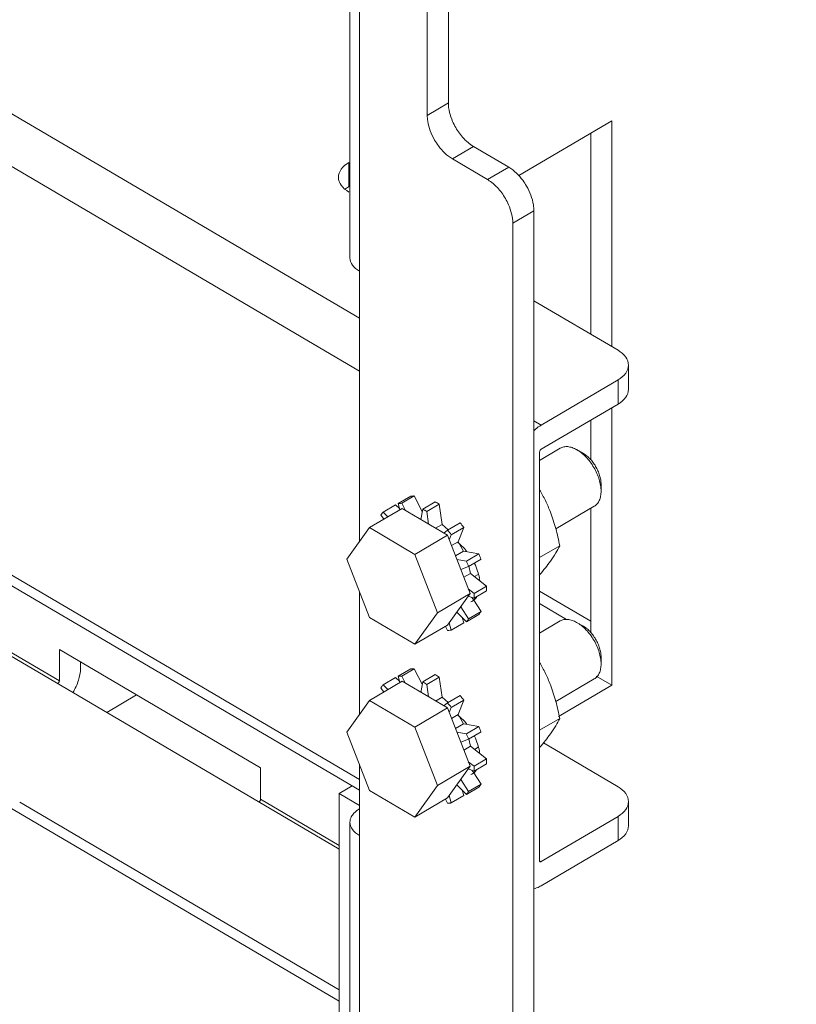
# Model space of a CAD drawing. Extents: x 0 to 1379, y 0 to 579.
# Drawn here: x 1284 to 1287, y 438 to 441 of the extents above; entities that cross this region are included whole.
import ezdxf

# ---------------------------------------------------------------- set-up
doc = ezdxf.new("R2010")
doc.units = 0
doc.header["$LTSCALE"] = 0.5
doc.header["$MEASUREMENT"] = 0
doc.layers.add('M-OBJECT-DETAILS', color=7, linetype='CONTINUOUS', lineweight=0)
doc.styles.get("Standard").update_dxf_attribs({"font": 'romans.shx', "width": 0.8})
doc.dimstyles.new('ANSI', dxfattribs={"dimscale": 5, "dimtxt": 0.225, "dimasz": 0.22, "dimexe": 0.075, "dimexo": 0.075, "dimgap": 0.06, "dimtad": 0, "dimtih": 1, "dimtoh": 1, "dimzin": 4, "dimdsep": 46, "dimtxsty": 'Standard', "dimcen": 0, "dimclrd": 256, "dimclre": 256, "dimclrt": 256, "dimadec": 0, "dimazin": 1, "dimtfac": 1, "dimtofl": 0, "dimtmove": 0, "dimatfit": 3, "dimfxl": 1, "dimtolj": 1, "dimtzin": 0, "dimlwd": -1, "dimlwe": -1, "dimarcsym": 0})

msp = doc.modelspace()

# ---------------------------------------------------------------- linework, layer by layer
at = {"layer": 'M-OBJECT-DETAILS', "linetype": 'Continuous', "ltscale": 0.1}
for p, q in [((1285.5473, 439.5753), (1285.5473, 450.1204)), ((1285.5473, 439.5753), (1285.5473, 450.1204)), ((1285.5142, 449.9168), (1285.5142, 440.5727)), ((1285.5142, 449.9168), (1285.5142, 440.5727)), ((1272.4859, 448.038), (1285.5473, 440.3607)), ((1285.5473, 440.1753), (1272.4859, 447.8526)), ((1285.8598, 447.1846), (1285.8598, 441.117)), ((1285.8598, 447.1846), (1285.8598, 441.117)), ((1285.7856, 447.1409), (1285.7856, 441.0733)), ((1285.7856, 447.1409), (1285.7856, 441.0733)), ((1272.4859, 446.4174), (1285.5473, 438.7401)), ((1285.5473, 438.703), (1272.4859, 446.3803)), ((1285.7856, 441.0733), (1285.8598, 441.117)), ((1285.7856, 441.0733), (1285.8598, 441.117)), ((1286.434, 441.0536), (1286.1073, 440.8616)), ((1286.434, 441.0536), (1286.1073, 440.8616)), ((1286.434, 441.0536), (1286.434, 440.2609)), ((1286.434, 441.0536), (1286.434, 440.2609)), ((1286.3598, 441.0099), (1286.3598, 440.3046)), ((1286.3598, 441.0099), (1286.3598, 440.3046)), ((1285.9482, 440.9639), (1285.874, 440.9202)), ((1285.9482, 440.9639), (1285.874, 440.9202)), ((1285.9482, 440.9639), (1286.072, 440.8911)), ((1285.9482, 440.9639), (1286.072, 440.8911)), ((1285.874, 440.9202), (1285.9977, 440.8475)), ((1285.874, 440.9202), (1285.9977, 440.8475)), ((1285.9977, 440.8475), (1286.072, 440.8911)), ((1285.9977, 440.8475), (1286.072, 440.8911)), ((1286.1604, 440.7381), (1286.0861, 440.6944)), ((1286.1604, 440.7381), (1286.0861, 440.6944)), ((1286.1604, 440.7381), (1286.1604, 413.8767)), ((1286.1604, 440.7381), (1286.1604, 413.8767)), ((1286.0861, 440.6944), (1286.0861, 413.9204)), ((1286.0861, 440.6944), (1286.0861, 413.9204)), ((1286.1604, 440.4218), (1286.456, 440.248)), ((1286.1604, 440.4218), (1286.456, 440.248)), ((1285.4762, 438.4959), (1282.4068, 440.3)), ((1282.4179, 440.3066), (1284.4932, 439.0868)), ((1286.4926, 440.1111), (1286.4926, 440.196)), ((1286.4926, 440.1111), (1286.4926, 440.196)), ((1286.456, 440.1441), (1286.1859, 439.9853)), ((1286.456, 440.1441), (1286.1859, 439.9853)), ((1286.456, 440.0591), (1286.456, 440.1441)), ((1286.456, 440.0591), (1286.456, 440.1441)), ((1286.456, 440.0591), (1286.1859, 439.9003)), ((1286.456, 440.0591), (1286.1859, 439.9003)), ((1286.434, 440.0462), (1286.434, 439.0715)), ((1286.434, 440.0462), (1286.434, 439.0715)), ((1286.3598, 440.0025), (1286.3598, 439.8642)), ((1286.3598, 440.0025), (1286.3598, 439.8642)), ((1286.1604, 440.0003), (1286.1859, 439.9853)), ((1286.1604, 440.0003), (1286.1859, 439.9853)), ((1286.1803, 439.8615), (1286.2529, 439.9042)), ((1286.1803, 439.8615), (1286.2529, 439.9042)), ((1286.3319, 439.8872), (1286.3105, 439.8992)), ((1286.3319, 439.8872), (1286.3105, 439.8992)), ((1286.1803, 439.8905), (1286.1803, 438.4554)), ((1286.1803, 439.8905), (1286.1803, 438.4554)), ((1286.3963, 439.7533), (1286.3963, 439.7778)), ((1286.3963, 439.7533), (1286.3963, 439.7778)), ((1285.6838, 439.7097), (1285.7277, 439.7355)), ((1285.6838, 439.7097), (1285.7277, 439.7355)), ((1285.7403, 439.7364), (1285.6965, 439.7106)), ((1285.7403, 439.7364), (1285.6965, 439.7106)), ((1285.7682, 439.682), (1285.7403, 439.7364)), ((1285.7682, 439.682), (1285.7403, 439.7364)), ((1285.583, 439.6251), (1285.6971, 439.6922)), ((1285.583, 439.6251), (1285.6971, 439.6922)), ((1285.6741, 439.7057), (1285.6303, 439.6799)), ((1285.6741, 439.7057), (1285.6303, 439.6799)), ((1285.6888, 439.691), (1285.6741, 439.7057)), ((1285.6888, 439.691), (1285.6741, 439.7057)), ((1285.6897, 439.6878), (1285.6838, 439.7097)), ((1285.6897, 439.6878), (1285.6838, 439.7097)), ((1285.6965, 439.7106), (1285.7097, 439.6848)), ((1285.6965, 439.7106), (1285.7097, 439.6848)), ((1285.6971, 439.6922), (1285.8566, 439.5985)), ((1285.6971, 439.6922), (1285.8566, 439.5985)), ((1285.7696, 439.6901), (1285.8134, 439.7158)), ((1285.7696, 439.6901), (1285.8134, 439.7158)), ((1285.828, 439.7073), (1285.7842, 439.6815)), ((1285.828, 439.7073), (1285.7842, 439.6815)), ((1285.838, 439.6363), (1285.828, 439.7073)), ((1285.838, 439.6363), (1285.828, 439.7073)), ((1286.2375, 439.6211), (1286.3726, 439.7005)), ((1286.2375, 439.6211), (1286.3726, 439.7005)), ((1286.3598, 439.693), (1286.3598, 439.2574)), ((1286.3598, 439.693), (1286.3598, 439.2574)), ((1285.6329, 439.6544), (1285.623, 439.6698)), ((1285.6329, 439.6544), (1285.623, 439.6698)), ((1285.6303, 439.6799), (1285.6473, 439.6629)), ((1285.6303, 439.6799), (1285.6473, 439.6629)), ((1285.7633, 439.6533), (1285.7696, 439.6901)), ((1285.7633, 439.6533), (1285.7696, 439.6901)), ((1285.7842, 439.6815), (1285.7904, 439.6374)), ((1285.7842, 439.6815), (1285.7904, 439.6374)), ((1285.5033, 439.514), (1285.583, 439.6251)), ((1285.5033, 439.514), (1285.583, 439.6251)), ((1285.583, 439.6251), (1285.7424, 439.5314)), ((1285.583, 439.6251), (1285.7424, 439.5314)), ((1285.7613, 439.6545), (1285.7638, 439.656)), ((1285.7613, 439.6545), (1285.7638, 439.656)), ((1285.8151, 439.6228), (1285.838, 439.6363)), ((1285.8151, 439.6228), (1285.838, 439.6363)), ((1285.8593, 439.6173), (1285.838, 439.6363)), ((1285.8593, 439.6173), (1285.838, 439.6363)), ((1285.8573, 439.6161), (1285.9011, 439.6419)), ((1285.8573, 439.6161), (1285.9011, 439.6419)), ((1285.9137, 439.6261), (1285.8699, 439.6003)), ((1285.9137, 439.6261), (1285.8699, 439.6003)), ((1285.894, 439.5756), (1285.9137, 439.6261)), ((1285.894, 439.5756), (1285.9137, 439.6261)), ((1285.7424, 439.5314), (1285.8566, 439.5985)), ((1285.7424, 439.5314), (1285.8566, 439.5985)), ((1285.844, 439.6059), (1285.8573, 439.6161)), ((1285.844, 439.6059), (1285.8573, 439.6161)), ((1285.9363, 439.3936), (1285.8566, 439.5985)), ((1285.9363, 439.3936), (1285.8566, 439.5985)), ((1285.8699, 439.6003), (1285.8629, 439.5823)), ((1285.8699, 439.6003), (1285.8629, 439.5823)), ((1285.8708, 439.562), (1285.894, 439.5756)), ((1285.8708, 439.562), (1285.894, 439.5756)), ((1285.913, 439.5427), (1285.894, 439.5756)), ((1285.913, 439.5427), (1285.894, 439.5756)), ((1286.251, 439.5616), (1286.1803, 439.52)), ((1286.251, 439.5616), (1286.1803, 439.52)), ((1285.7424, 439.5314), (1285.8222, 439.3265)), ((1285.7424, 439.5314), (1285.8222, 439.3265)), ((1285.8847, 439.5261), (1285.913, 439.5427)), ((1285.8847, 439.5261), (1285.913, 439.5427)), ((1285.9673, 439.5334), (1285.913, 439.5427)), ((1285.9673, 439.5334), (1285.913, 439.5427)), ((1285.9234, 439.5077), (1285.9673, 439.5334)), ((1285.9234, 439.5077), (1285.9673, 439.5334)), ((1285.583, 439.3091), (1285.5033, 439.514)), ((1285.583, 439.3091), (1285.5033, 439.514)), ((1285.8897, 439.5134), (1285.9234, 439.5077)), ((1285.8897, 439.5134), (1285.9234, 439.5077)), ((1285.9307, 439.4889), (1285.9032, 439.4787)), ((1285.9307, 439.4889), (1285.9032, 439.4787)), ((1285.9746, 439.5147), (1285.9307, 439.4889)), ((1285.9746, 439.5147), (1285.9307, 439.4889)), ((1285.9373, 439.4644), (1285.9321, 439.4897)), ((1285.9373, 439.4644), (1285.9321, 439.4897)), ((1285.9141, 439.4508), (1285.9373, 439.4644)), ((1285.9141, 439.4508), (1285.9373, 439.4644)), ((1285.9941, 439.4195), (1285.9373, 439.4644)), ((1285.9941, 439.4195), (1285.9373, 439.4644)), ((1285.9516, 439.4531), (1285.9647, 439.4607)), ((1285.9516, 439.4531), (1285.9647, 439.4607)), ((1285.9503, 439.3938), (1285.9941, 439.4195)), ((1285.9503, 439.3938), (1285.9941, 439.4195)), ((1285.5473, 438.9686), (1285.5473, 439.4009)), ((1285.5473, 438.9686), (1285.5473, 439.4009)), ((1285.8222, 439.3265), (1285.9363, 439.3936)), ((1285.8222, 439.3265), (1285.9363, 439.3936)), ((1285.8566, 439.2825), (1285.9363, 439.3936)), ((1285.8566, 439.2825), (1285.9363, 439.3936)), ((1285.93, 439.4098), (1285.9503, 439.3938)), ((1285.93, 439.4098), (1285.9503, 439.3938)), ((1285.9503, 439.377), (1285.93, 439.3849)), ((1285.9503, 439.377), (1285.93, 439.3849)), ((1285.9488, 439.3705), (1285.9427, 439.38)), ((1285.9488, 439.3705), (1285.9427, 439.38)), ((1285.9941, 439.4028), (1285.9503, 439.377)), ((1285.9941, 439.4028), (1285.9503, 439.377)), ((1286.1803, 439.4022), (1286.3598, 439.2967)), ((1286.1803, 439.4022), (1286.3598, 439.2967)), ((1285.9032, 439.3475), (1285.9307, 439.3049)), ((1285.9032, 439.3475), (1285.9307, 439.3049)), ((1285.9746, 439.3307), (1285.9489, 439.3704)), ((1285.9746, 439.3307), (1285.9489, 439.3704)), ((1286.2749, 439.3029), (1286.1803, 439.3585)), ((1286.2749, 439.3029), (1286.1803, 439.3585)), ((1285.8222, 439.3265), (1285.7424, 439.2154)), ((1285.8222, 439.3265), (1285.7424, 439.2154)), ((1285.9234, 439.2948), (1285.8897, 439.3286)), ((1285.9234, 439.2948), (1285.8897, 439.3286)), ((1285.9673, 439.3205), (1285.9234, 439.2948)), ((1285.9673, 439.3205), (1285.9234, 439.2948)), ((1285.9307, 439.3049), (1285.9746, 439.3307)), ((1285.9307, 439.3049), (1285.9746, 439.3307)), ((1285.7424, 439.2154), (1285.583, 439.3091)), ((1285.7424, 439.2154), (1285.583, 439.3091)), ((1285.7424, 439.2154), (1285.8566, 439.2825)), ((1285.7424, 439.2154), (1285.8566, 439.2825)), ((1285.8573, 439.2641), (1285.8498, 439.2785)), ((1285.8573, 439.2641), (1285.8498, 439.2785)), ((1285.8629, 439.2913), (1285.8699, 439.265)), ((1285.8629, 439.2913), (1285.8699, 439.265)), ((1285.8699, 439.265), (1285.9137, 439.2908)), ((1285.8699, 439.265), (1285.9137, 439.2908)), ((1285.9137, 439.2908), (1285.9087, 439.3095)), ((1285.9137, 439.2908), (1285.9087, 439.3095)), ((1286.1803, 439.2547), (1286.2529, 439.2974)), ((1286.1803, 439.2547), (1286.2529, 439.2974)), ((1286.3319, 439.2805), (1286.3105, 439.2924)), ((1286.3319, 439.2805), (1286.3105, 439.2924)), ((1284.4932, 439.1968), (1284.4932, 439.0868)), ((1285.2003, 438.7812), (1284.4932, 439.1968)), ((1284.5674, 439.1532), (1284.5674, 439.1304)), ((1286.3963, 439.1465), (1286.3963, 439.171)), ((1286.3963, 439.1465), (1286.3963, 439.171)), ((1285.6838, 439.1029), (1285.7277, 439.1287)), ((1285.6838, 439.1029), (1285.7277, 439.1287)), ((1285.6897, 439.081), (1285.6838, 439.1029)), ((1285.6897, 439.081), (1285.6838, 439.1029)), ((1285.7403, 439.1296), (1285.6965, 439.1039)), ((1285.7403, 439.1296), (1285.6965, 439.1039)), ((1285.6965, 439.1039), (1285.7097, 439.078)), ((1285.6965, 439.1039), (1285.7097, 439.078)), ((1285.7682, 439.0752), (1285.7403, 439.1296)), ((1285.7682, 439.0752), (1285.7403, 439.1296)), ((1285.7696, 439.0833), (1285.8134, 439.1091)), ((1285.7696, 439.0833), (1285.8134, 439.1091)), ((1286.3786, 439.104), (1286.434, 439.0715)), ((1286.3786, 439.104), (1286.434, 439.0715)), ((1285.583, 439.0183), (1285.6971, 439.0854)), ((1285.583, 439.0183), (1285.6971, 439.0854)), ((1285.6741, 439.099), (1285.6303, 439.0732)), ((1285.6741, 439.099), (1285.6303, 439.0732)), ((1285.6303, 439.0732), (1285.6473, 439.0561)), ((1285.6303, 439.0732), (1285.6473, 439.0561)), ((1285.6888, 439.0842), (1285.6741, 439.099)), ((1285.6888, 439.0842), (1285.6741, 439.099)), ((1285.6971, 439.0854), (1285.8566, 438.9917)), ((1285.6971, 439.0854), (1285.8566, 438.9917)), ((1285.7633, 439.0465), (1285.7696, 439.0833)), ((1285.7633, 439.0465), (1285.7696, 439.0833)), ((1285.828, 439.1005), (1285.7842, 439.0747)), ((1285.828, 439.1005), (1285.7842, 439.0747)), ((1285.7842, 439.0747), (1285.7904, 439.0306)), ((1285.7842, 439.0747), (1285.7904, 439.0306)), ((1285.838, 439.0296), (1285.828, 439.1005)), ((1285.838, 439.0296), (1285.828, 439.1005)), ((1286.2375, 439.0143), (1286.3726, 439.0938)), ((1286.2375, 439.0143), (1286.3726, 439.0938)), ((1286.434, 439.0715), (1286.2471, 438.9616)), ((1286.434, 439.0715), (1286.2471, 438.9616)), ((1284.7643, 439.0374), (1284.6596, 438.9759)), ((1285.6329, 439.0477), (1285.623, 439.063)), ((1285.6329, 439.0477), (1285.623, 439.063)), ((1285.7613, 439.0477), (1285.7638, 439.0492)), ((1285.7613, 439.0477), (1285.7638, 439.0492)), ((1285.8573, 439.0094), (1285.9011, 439.0351)), ((1285.8573, 439.0094), (1285.9011, 439.0351)), ((1285.5033, 438.9072), (1285.583, 439.0183)), ((1285.5033, 438.9072), (1285.583, 439.0183)), ((1285.583, 439.0183), (1285.7424, 438.9246)), ((1285.583, 439.0183), (1285.7424, 438.9246)), ((1285.8151, 439.0161), (1285.838, 439.0296)), ((1285.8151, 439.0161), (1285.838, 439.0296)), ((1285.8593, 439.0105), (1285.838, 439.0296)), ((1285.8593, 439.0105), (1285.838, 439.0296)), ((1285.844, 438.9991), (1285.8573, 439.0094)), ((1285.844, 438.9991), (1285.8573, 439.0094)), ((1285.9137, 439.0193), (1285.8699, 438.9936)), ((1285.9137, 439.0193), (1285.8699, 438.9936)), ((1285.894, 438.9689), (1285.9137, 439.0193)), ((1285.894, 438.9689), (1285.9137, 439.0193)), ((1285.7424, 438.9246), (1285.8566, 438.9917)), ((1285.7424, 438.9246), (1285.8566, 438.9917)), ((1285.9363, 438.7869), (1285.8566, 438.9917)), ((1285.9363, 438.7869), (1285.8566, 438.9917)), ((1285.8699, 438.9936), (1285.8629, 438.9756)), ((1285.8699, 438.9936), (1285.8629, 438.9756)), ((1285.8708, 438.9552), (1285.894, 438.9689)), ((1285.8708, 438.9552), (1285.894, 438.9689)), ((1285.913, 438.936), (1285.894, 438.9689)), ((1285.913, 438.936), (1285.894, 438.9689)), ((1285.8847, 438.9194), (1285.913, 438.936)), ((1285.8847, 438.9194), (1285.913, 438.936)), ((1285.9673, 438.9267), (1285.913, 438.936)), ((1285.9673, 438.9267), (1285.913, 438.936)), ((1286.251, 438.9549), (1286.1803, 438.9133)), ((1286.251, 438.9549), (1286.1803, 438.9133)), ((1285.583, 438.7024), (1285.5033, 438.9072)), ((1285.583, 438.7024), (1285.5033, 438.9072)), ((1285.7424, 438.9246), (1285.8222, 438.7198)), ((1285.7424, 438.9246), (1285.8222, 438.7198)), ((1285.8897, 438.9067), (1285.9234, 438.9009)), ((1285.8897, 438.9067), (1285.9234, 438.9009)), ((1285.9234, 438.9009), (1285.9673, 438.9267)), ((1285.9234, 438.9009), (1285.9673, 438.9267)), ((1285.9746, 438.9079), (1285.9307, 438.8821)), ((1285.9746, 438.9079), (1285.9307, 438.8821)), ((1285.9307, 438.8821), (1285.9032, 438.8719)), ((1285.9307, 438.8821), (1285.9032, 438.8719)), ((1285.9373, 438.8577), (1285.9321, 438.8829)), ((1285.9373, 438.8577), (1285.9321, 438.8829)), ((1286.194, 438.8689), (1286.456, 438.7149)), ((1286.194, 438.8689), (1286.456, 438.7149)), ((1285.9141, 438.844), (1285.9373, 438.8577)), ((1285.9141, 438.844), (1285.9373, 438.8577)), ((1285.9941, 438.8128), (1285.9373, 438.8577)), ((1285.9941, 438.8128), (1285.9373, 438.8577)), ((1285.9516, 438.8463), (1285.9646, 438.8539)), ((1285.9516, 438.8463), (1285.9646, 438.8539)), ((1285.5473, 435.6471), (1285.5473, 438.7941)), ((1285.5473, 435.6471), (1285.5473, 438.7941)), ((1285.93, 438.803), (1285.9503, 438.787)), ((1285.93, 438.803), (1285.9503, 438.787)), ((1285.9503, 438.787), (1285.9941, 438.8128)), ((1285.9503, 438.787), (1285.9941, 438.8128)), ((1285.9941, 438.7961), (1285.9503, 438.7703)), ((1285.9941, 438.7961), (1285.9503, 438.7703)), ((1285.2003, 438.7812), (1285.2003, 438.6712)), ((1285.2003, 438.7812), (1285.2003, 438.6712)), ((1285.8222, 438.7198), (1285.9363, 438.7869)), ((1285.8222, 438.7198), (1285.9363, 438.7869)), ((1285.8566, 438.6757), (1285.9363, 438.7869)), ((1285.8566, 438.6757), (1285.9363, 438.7869)), ((1285.9503, 438.7703), (1285.93, 438.7781)), ((1285.9503, 438.7703), (1285.93, 438.7781)), ((1285.9488, 438.7638), (1285.9427, 438.7732)), ((1285.9488, 438.7638), (1285.9427, 438.7732)), ((1285.9746, 438.7239), (1285.9489, 438.7636)), ((1285.9746, 438.7239), (1285.9489, 438.7636)), ((1285.9032, 438.7407), (1285.9307, 438.6982)), ((1285.9032, 438.7407), (1285.9307, 438.6982)), ((1285.9307, 438.6982), (1285.9746, 438.7239)), ((1285.9307, 438.6982), (1285.9746, 438.7239)), ((1285.5221, 438.7178), (1285.4762, 438.6909)), ((1285.5221, 438.7178), (1285.4762, 438.6909)), ((1285.4762, 438.6909), (1285.4762, 436.331)), ((1285.5473, 438.6491), (1285.4762, 438.6909)), ((1285.4762, 438.6909), (1285.4762, 436.331)), ((1285.5473, 438.6491), (1285.4762, 438.6909)), ((1285.7424, 438.6087), (1285.583, 438.7024)), ((1285.7424, 438.6087), (1285.583, 438.7024)), ((1285.8222, 438.7198), (1285.7424, 438.6087)), ((1285.8222, 438.7198), (1285.7424, 438.6087)), ((1285.9234, 438.688), (1285.8897, 438.7219)), ((1285.9234, 438.688), (1285.8897, 438.7219)), ((1285.9137, 438.684), (1285.9087, 438.7027)), ((1285.9137, 438.684), (1285.9087, 438.7027)), ((1285.9673, 438.7138), (1285.9234, 438.688)), ((1285.9673, 438.7138), (1285.9234, 438.688)), ((1285.4762, 437.962), (1284.2966, 438.6553)), ((1284.3539, 438.6613), (1285.4762, 438.0016)), ((1285.2003, 438.6712), (1285.4762, 438.509)), ((1285.2003, 438.6712), (1285.4762, 438.509)), ((1285.7424, 438.6087), (1285.8566, 438.6757)), ((1285.7424, 438.6087), (1285.8566, 438.6757)), ((1285.8573, 438.6573), (1285.8498, 438.6718)), ((1285.8573, 438.6573), (1285.8498, 438.6718)), ((1285.8629, 438.6845), (1285.8699, 438.6582)), ((1285.8629, 438.6845), (1285.8699, 438.6582)), ((1285.8699, 438.6582), (1285.9137, 438.684)), ((1285.8699, 438.6582), (1285.9137, 438.684)), ((1286.4926, 438.6629), (1286.4926, 438.578)), ((1286.4926, 438.6629), (1286.4926, 438.578)), ((1285.5142, 438.5906), (1285.5142, 435.6242)), ((1285.5142, 438.5906), (1285.5142, 435.6242)), ((1286.456, 438.611), (1286.1859, 438.4522)), ((1286.456, 438.611), (1286.1859, 438.4522)), ((1286.456, 438.526), (1286.456, 438.611)), ((1286.456, 438.526), (1286.456, 438.611)), ((1286.456, 438.526), (1286.1859, 438.3673)), ((1286.456, 438.526), (1286.1859, 438.3673)), ((1286.1831, 438.4539), (1286.1859, 438.4522)), ((1286.1831, 438.4539), (1286.1859, 438.4522))]:
    msp.add_line(p, q, dxfattribs=at)
at = {"layer": 'M-OBJECT-DETAILS', "color": 1, "linetype": 'Continuous', "ltscale": 0.1}
msp.add_line((1285.5103, 440.9078), (1285.5103, 440.8228), dxfattribs=at)
msp.add_line((1285.5103, 440.9078), (1285.5103, 440.8228), dxfattribs=at)
msp.add_arc((1285.5571, 440.7405), 0.0947, 127.2172, 129.1486, dxfattribs=at)
msp.add_arc((1285.5571, 440.7405), 0.0947, 127.2172, 129.1486, dxfattribs=at)
at = {"layer": 'M-OBJECT-DETAILS', "linetype": 'Continuous', "ltscale": 0.1}
for centre, radius, start, end in [((1285.7038, 439.513), 0.2306, 59.5481, 61.6315), ((1285.7038, 439.513), 0.2306, 59.5481, 61.6315), ((1285.6962, 439.5001), 0.2455, 57.54, 59.538), ((1285.6962, 439.5001), 0.2455, 57.54, 59.538), ((1285.6612, 439.4893), 0.2281, 59.5368, 61.6427), ((1285.6612, 439.4893), 0.2281, 59.5368, 61.6427), ((1285.6537, 439.4765), 0.243, 57.5297, 59.5484), ((1285.6537, 439.4765), 0.243, 57.5297, 59.5484), ((1285.5918, 439.3812), 0.4045, 37.2638, 40.1299), ((1285.5918, 439.3812), 0.4045, 37.2638, 40.1299), ((1285.5502, 439.3572), 0.4017, 37.2537, 40.14), ((1285.5502, 439.3572), 0.4017, 37.2537, 40.14), ((1285.7986, 439.4465), 0.1577, 49.3139, 54.0112), ((1285.7986, 439.4465), 0.1577, 49.3139, 54.0112), ((1285.7681, 439.4144), 0.202, 38.9601, 40.9755), ((1285.7681, 439.4144), 0.202, 38.9601, 40.9755), ((1285.6021, 439.3805), 0.3958, 19.8077, 22.7229), ((1285.6021, 439.3805), 0.3958, 19.8077, 22.7229), ((1285.5554, 439.3536), 0.3989, 19.8191, 22.7115), ((1285.5554, 439.3536), 0.3989, 19.8191, 22.7115), ((1285.7643, 439.4081), 0.2085, 17.8741, 26.0335), ((1285.7643, 439.4081), 0.2085, 17.8741, 26.0335), ((1285.8214, 439.4228), 0.1495, 6.2594, 9.9823), ((1285.8214, 439.4228), 0.1495, 6.2594, 9.9823), ((1285.7696, 439.4112), 0.2247, 357.8691, 2.1309), ((1285.7696, 439.4112), 0.2247, 357.8691, 2.1309), ((1285.7208, 439.3854), 0.2296, 357.9147, 2.0853), ((1285.7208, 439.3854), 0.2296, 357.9147, 2.0853), ((1285.9183, 439.4094), 0.0497, 321.5605, 326.0499), ((1285.9183, 439.4094), 0.0497, 321.5605, 326.0499), ((1285.9239, 439.4044), 0.0423, 290.9825, 300.3993), ((1285.9239, 439.4044), 0.0423, 290.9825, 300.3993), ((1285.924, 439.4041), 0.042, 300.4579, 310.5812), ((1285.924, 439.4041), 0.042, 300.4579, 310.5812), ((1285.7038, 438.9062), 0.2306, 59.5481, 61.6315), ((1285.7038, 438.9062), 0.2306, 59.5481, 61.6315), ((1285.6962, 438.8933), 0.2455, 57.54, 59.538), ((1285.6962, 438.8933), 0.2455, 57.54, 59.538), ((1285.6612, 438.8826), 0.2281, 59.5368, 61.6427), ((1285.6612, 438.8826), 0.2281, 59.5368, 61.6427), ((1285.6537, 438.8697), 0.243, 57.5297, 59.5484), ((1285.6537, 438.8697), 0.243, 57.5297, 59.5484), ((1285.5918, 438.7744), 0.4045, 37.2638, 40.1299), ((1285.5918, 438.7744), 0.4045, 37.2638, 40.1299), ((1285.5502, 438.7504), 0.4017, 37.2537, 40.14), ((1285.5502, 438.7504), 0.4017, 37.2537, 40.14), ((1285.7986, 438.8397), 0.1577, 49.2928, 54.0137), ((1285.7986, 438.8397), 0.1577, 49.2928, 54.0137), ((1285.768, 438.8076), 0.2021, 38.9525, 40.8868), ((1285.768, 438.8076), 0.2021, 38.9525, 40.8868), ((1285.5554, 438.7469), 0.3989, 19.8191, 22.7115), ((1285.5554, 438.7469), 0.3989, 19.8191, 22.7115), ((1285.6021, 438.7738), 0.3958, 19.8077, 22.7229), ((1285.6021, 438.7738), 0.3958, 19.8077, 22.7229), ((1285.7646, 438.8015), 0.2082, 17.8427, 25.8522), ((1285.7646, 438.8015), 0.2082, 17.8427, 25.8522), ((1285.822, 438.8161), 0.1489, 6.2458, 9.7433), ((1285.822, 438.8161), 0.1489, 6.2458, 9.7433), ((1285.7696, 438.8044), 0.2247, 357.8691, 2.1309), ((1285.7696, 438.8044), 0.2247, 357.8691, 2.1309), ((1285.9239, 438.7977), 0.0423, 290.9791, 300.3936), ((1285.9239, 438.7977), 0.0423, 290.9791, 300.3936), ((1285.924, 438.7974), 0.042, 300.4534, 310.7441), ((1285.924, 438.7974), 0.042, 300.4534, 310.7441), ((1285.7208, 438.7786), 0.2296, 357.9147, 2.0853), ((1285.7208, 438.7786), 0.2296, 357.9147, 2.0853)]:
    msp.add_arc(centre, radius, start, end, dxfattribs=at)
for points, knots in [([(1285.8857, 441.0302), (1285.8817, 441.0373), (1285.868, 441.0643), (1285.8598, 441.0947), (1285.8598, 441.117)], [0, 0, 0, 0, 0.267887, 1, 1, 1, 1]), ([(1285.8857, 441.0302), (1285.8817, 441.0373), (1285.868, 441.0643), (1285.8598, 441.0947), (1285.8598, 441.117)], [0, 0, 0, 0, 0.267887, 1, 1, 1, 1]), ([(1285.7856, 441.0733), (1285.7856, 441.0664), (1285.7883, 441.0361), (1285.7998, 441.0069), (1285.8115, 440.9866)], [0, 0, 0, 0, 0.227935, 1, 1, 1, 1]), ([(1285.7856, 441.0733), (1285.7856, 441.0664), (1285.7883, 441.0361), (1285.7998, 441.0069), (1285.8115, 440.9866)], [0, 0, 0, 0, 0.227935, 1, 1, 1, 1]), ([(1285.9247, 440.9814), (1285.921, 440.9847), (1285.9061, 440.9994), (1285.8936, 441.0165), (1285.8857, 441.0302)], [0, 0, 0, 0, 0.241453, 1, 1, 1, 1]), ([(1285.9247, 440.9814), (1285.921, 440.9847), (1285.9061, 440.9994), (1285.8936, 441.0165), (1285.8857, 441.0302)], [0, 0, 0, 0, 0.241453, 1, 1, 1, 1]), ([(1285.8115, 440.9866), (1285.8155, 440.9795), (1285.8323, 440.954), (1285.8547, 440.9316), (1285.874, 440.9202)], [0, 0, 0, 0, 0.266493, 1, 1, 1, 1]), ([(1285.8115, 440.9866), (1285.8155, 440.9795), (1285.8323, 440.954), (1285.8547, 440.9316), (1285.874, 440.9202)], [0, 0, 0, 0, 0.266493, 1, 1, 1, 1]), ([(1285.9482, 440.9639), (1285.9462, 440.9651), (1285.9379, 440.9703), (1285.9302, 440.9764), (1285.9247, 440.9814)], [0, 0, 0, 0, 0.238388, 1, 1, 1, 1]), ([(1285.9482, 440.9639), (1285.9462, 440.9651), (1285.9379, 440.9703), (1285.9302, 440.9764), (1285.9247, 440.9814)], [0, 0, 0, 0, 0.238388, 1, 1, 1, 1]), ([(1286.1345, 440.8248), (1286.1304, 440.8318), (1286.1137, 440.8574), (1286.0913, 440.8798), (1286.072, 440.8911)], [0, 0, 0, 0, 0.266493, 1, 1, 1, 1]), ([(1286.1345, 440.8248), (1286.1304, 440.8318), (1286.1137, 440.8574), (1286.0913, 440.8798), (1286.072, 440.8911)], [0, 0, 0, 0, 0.266493, 1, 1, 1, 1]), ([(1285.9977, 440.8475), (1285.9997, 440.8463), (1286.008, 440.8411), (1286.0157, 440.835), (1286.0212, 440.83)], [0, 0, 0, 0, 0.238388, 1, 1, 1, 1]), ([(1285.9977, 440.8475), (1285.9997, 440.8463), (1286.008, 440.8411), (1286.0157, 440.835), (1286.0212, 440.83)], [0, 0, 0, 0, 0.238388, 1, 1, 1, 1]), ([(1286.0212, 440.83), (1286.025, 440.8266), (1286.0399, 440.812), (1286.0523, 440.7949), (1286.0602, 440.7811)], [0, 0, 0, 0, 0.241453, 1, 1, 1, 1]), ([(1286.0212, 440.83), (1286.025, 440.8266), (1286.0399, 440.812), (1286.0523, 440.7949), (1286.0602, 440.7811)], [0, 0, 0, 0, 0.241453, 1, 1, 1, 1]), ([(1286.1604, 440.7381), (1286.1604, 440.745), (1286.1576, 440.7753), (1286.1462, 440.8045), (1286.1345, 440.8248)], [0, 0, 0, 0, 0.227935, 1, 1, 1, 1]), ([(1286.1604, 440.7381), (1286.1604, 440.745), (1286.1576, 440.7753), (1286.1462, 440.8045), (1286.1345, 440.8248)], [0, 0, 0, 0, 0.227935, 1, 1, 1, 1]), ([(1286.0602, 440.7811), (1286.0643, 440.7741), (1286.0779, 440.7471), (1286.0861, 440.7166), (1286.0861, 440.6944)], [0, 0, 0, 0, 0.267887, 1, 1, 1, 1]), ([(1286.0602, 440.7811), (1286.0643, 440.7741), (1286.0779, 440.7471), (1286.0861, 440.7166), (1286.0861, 440.6944)], [0, 0, 0, 0, 0.267887, 1, 1, 1, 1]), ([(1285.5142, 440.5727), (1285.5142, 440.5637), (1285.5218, 440.5438), (1285.5379, 440.5312), (1285.5473, 440.5257)], [0, 0, 0, 0, 0.451265, 1, 1, 1, 1]), ([(1285.5142, 440.5727), (1285.5142, 440.5637), (1285.5218, 440.5438), (1285.5379, 440.5312), (1285.5473, 440.5257)], [0, 0, 0, 0, 0.451265, 1, 1, 1, 1]), ([(1286.456, 440.248), (1286.4664, 440.2419), (1286.4842, 440.2279), (1286.4926, 440.2059), (1286.4926, 440.196)], [0, 0, 0, 0, 0.548778, 1, 1, 1, 1]), ([(1286.456, 440.248), (1286.4664, 440.2419), (1286.4842, 440.2279), (1286.4926, 440.2059), (1286.4926, 440.196)], [0, 0, 0, 0, 0.548778, 1, 1, 1, 1]), ([(1286.4926, 440.196), (1286.4926, 440.1861), (1286.4842, 440.1641), (1286.4664, 440.1502), (1286.456, 440.1441)], [0, 0, 0, 0, 0.451222, 1, 1, 1, 1]), ([(1286.4926, 440.196), (1286.4926, 440.1861), (1286.4842, 440.1641), (1286.4664, 440.1502), (1286.456, 440.1441)], [0, 0, 0, 0, 0.451222, 1, 1, 1, 1]), ([(1286.456, 440.0591), (1286.4664, 440.0652), (1286.4842, 440.0792), (1286.4926, 440.1012), (1286.4926, 440.1111)], [0, 0, 0, 0, 0.548778, 1, 1, 1, 1]), ([(1286.456, 440.0591), (1286.4664, 440.0652), (1286.4842, 440.0792), (1286.4926, 440.1012), (1286.4926, 440.1111)], [0, 0, 0, 0, 0.548778, 1, 1, 1, 1]), ([(1286.1603, 439.9654), (1286.1623, 439.9674), (1286.1703, 439.9747), (1286.179, 439.9812), (1286.1859, 439.9853)], [0, 0, 0, 0, 0.262449, 1, 1, 1, 1]), ([(1286.1603, 439.9654), (1286.1623, 439.9674), (1286.1703, 439.9747), (1286.179, 439.9812), (1286.1859, 439.9853)], [0, 0, 0, 0, 0.262449, 1, 1, 1, 1]), ([(1286.1859, 439.9003), (1286.1834, 439.8989), (1286.181, 439.8953), (1286.1803, 439.8915), (1286.1803, 439.8905)], [0, 0, 0, 0, 0.760669, 1, 1, 1, 1]), ([(1286.1859, 439.9003), (1286.1834, 439.8989), (1286.181, 439.8953), (1286.1803, 439.8915), (1286.1803, 439.8905)], [0, 0, 0, 0, 0.760669, 1, 1, 1, 1]), ([(1286.3105, 439.8992), (1286.3054, 439.902), (1286.2953, 439.9066), (1286.2798, 439.9102), (1286.2675, 439.9097), (1286.2588, 439.9072), (1286.2548, 439.9053), (1286.2529, 439.9042)], [0, 0, 0, 0, 0.289589, 0.548573, 0.781569, 0.891797, 1, 1, 1, 1]), ([(1286.3105, 439.8992), (1286.3054, 439.902), (1286.2953, 439.9066), (1286.2798, 439.9102), (1286.2675, 439.9097), (1286.2588, 439.9072), (1286.2548, 439.9053), (1286.2529, 439.9042)], [0, 0, 0, 0, 0.289589, 0.548573, 0.781569, 0.891797, 1, 1, 1, 1]), ([(1286.3963, 439.7533), (1286.3963, 439.7599), (1286.395, 439.7738), (1286.39, 439.7948), (1286.382, 439.8161), (1286.3714, 439.8368), (1286.3585, 439.8562), (1286.3438, 439.8735), (1286.3279, 439.8881), (1286.3163, 439.8959), (1286.3105, 439.8992)], [0, 0, 0, 0, 0.113678, 0.236756, 0.366613, 0.5, 0.633388, 0.763244, 0.886325, 1, 1, 1, 1]), ([(1286.3963, 439.7533), (1286.3963, 439.7599), (1286.395, 439.7738), (1286.39, 439.7948), (1286.382, 439.8161), (1286.3714, 439.8368), (1286.3585, 439.8562), (1286.3438, 439.8735), (1286.3279, 439.8881), (1286.3163, 439.8959), (1286.3105, 439.8992)], [0, 0, 0, 0, 0.113678, 0.236756, 0.366613, 0.5, 0.633388, 0.763244, 0.886325, 1, 1, 1, 1]), ([(1286.3963, 439.7778), (1286.3963, 439.7828), (1286.3953, 439.7932), (1286.3916, 439.809), (1286.3856, 439.8249), (1286.3776, 439.8405), (1286.3679, 439.855), (1286.3569, 439.868), (1286.345, 439.8789), (1286.3363, 439.8848), (1286.3319, 439.8872)], [0, 0, 0, 0, 0.113676, 0.236757, 0.366613, 0.499999, 0.633388, 0.763245, 0.886326, 1, 1, 1, 1]), ([(1286.3963, 439.7778), (1286.3963, 439.7828), (1286.3953, 439.7932), (1286.3916, 439.809), (1286.3856, 439.8249), (1286.3776, 439.8405), (1286.3679, 439.855), (1286.3569, 439.868), (1286.345, 439.8789), (1286.3363, 439.8848), (1286.3319, 439.8872)], [0, 0, 0, 0, 0.113676, 0.236757, 0.366613, 0.499999, 0.633388, 0.763245, 0.886326, 1, 1, 1, 1]), ([(1285.7403, 439.7364), (1285.7392, 439.7364), (1285.735, 439.7363), (1285.7308, 439.7359), (1285.7277, 439.7355)], [0, 0, 0, 0, 0.253815, 1, 1, 1, 1]), ([(1285.7403, 439.7364), (1285.7392, 439.7364), (1285.735, 439.7363), (1285.7308, 439.7359), (1285.7277, 439.7355)], [0, 0, 0, 0, 0.253815, 1, 1, 1, 1]), ([(1286.2184, 439.6797), (1286.2131, 439.6934), (1286.2014, 439.7201), (1286.1876, 439.7459), (1286.1803, 439.7584)], [0, 0, 0, 0, 0.50371, 1, 1, 1, 1]), ([(1286.2184, 439.6797), (1286.2131, 439.6934), (1286.2014, 439.7201), (1286.1876, 439.7459), (1286.1803, 439.7584)], [0, 0, 0, 0, 0.50371, 1, 1, 1, 1]), ([(1286.3726, 439.7005), (1286.3764, 439.7027), (1286.3834, 439.7087), (1286.3909, 439.7211), (1286.3954, 439.7363), (1286.3963, 439.7474), (1286.3963, 439.7533)], [0, 0, 0, 0, 0.217847, 0.45102, 0.71019, 1, 1, 1, 1]), ([(1286.3726, 439.7005), (1286.3764, 439.7027), (1286.3834, 439.7087), (1286.3909, 439.7211), (1286.3954, 439.7363), (1286.3963, 439.7474), (1286.3963, 439.7533)], [0, 0, 0, 0, 0.217847, 0.45102, 0.71019, 1, 1, 1, 1]), ([(1285.6838, 439.7097), (1285.6848, 439.7099), (1285.689, 439.7104), (1285.6933, 439.7106), (1285.6965, 439.7106)], [0, 0, 0, 0, 0.246455, 1, 1, 1, 1]), ([(1285.6838, 439.7097), (1285.6848, 439.7099), (1285.689, 439.7104), (1285.6933, 439.7106), (1285.6965, 439.7106)], [0, 0, 0, 0, 0.246455, 1, 1, 1, 1]), ([(1285.623, 439.6698), (1285.6236, 439.6707), (1285.6258, 439.6742), (1285.6283, 439.6775), (1285.6303, 439.6799)], [0, 0, 0, 0, 0.253577, 1, 1, 1, 1]), ([(1285.623, 439.6698), (1285.6236, 439.6707), (1285.6258, 439.6742), (1285.6283, 439.6775), (1285.6303, 439.6799)], [0, 0, 0, 0, 0.253577, 1, 1, 1, 1]), ([(1286.251, 439.5616), (1286.2472, 439.5818), (1286.2406, 439.6119), (1286.2289, 439.6511), (1286.2221, 439.6703), (1286.2184, 439.6797)], [0, 0, 0, 0, 0.502627, 0.752219, 1, 1, 1, 1]), ([(1286.251, 439.5616), (1286.2472, 439.5818), (1286.2406, 439.6119), (1286.2289, 439.6511), (1286.2221, 439.6703), (1286.2184, 439.6797)], [0, 0, 0, 0, 0.502627, 0.752219, 1, 1, 1, 1]), ([(1286.2184, 439.5074), (1286.2251, 439.5167), (1286.2369, 439.5343), (1286.2469, 439.5529), (1286.251, 439.5616)], [0, 0, 0, 0, 0.544758, 1, 1, 1, 1]), ([(1286.2184, 439.5074), (1286.2251, 439.5167), (1286.2369, 439.5343), (1286.2469, 439.5529), (1286.251, 439.5616)], [0, 0, 0, 0, 0.544758, 1, 1, 1, 1]), ([(1286.1803, 439.4592), (1286.1873, 439.4674), (1286.2003, 439.4832), (1286.2127, 439.4995), (1286.2184, 439.5074)], [0, 0, 0, 0, 0.523749, 1, 1, 1, 1]), ([(1286.1803, 439.4592), (1286.1873, 439.4674), (1286.2003, 439.4832), (1286.2127, 439.4995), (1286.2184, 439.5074)], [0, 0, 0, 0, 0.523749, 1, 1, 1, 1]), ([(1285.9673, 439.3205), (1285.9679, 439.3213), (1285.9705, 439.3246), (1285.9729, 439.328), (1285.9746, 439.3307)], [0, 0, 0, 0, 0.246712, 1, 1, 1, 1]), ([(1285.9673, 439.3205), (1285.9679, 439.3213), (1285.9705, 439.3246), (1285.9729, 439.328), (1285.9746, 439.3307)], [0, 0, 0, 0, 0.246712, 1, 1, 1, 1]), ([(1285.9307, 439.3049), (1285.9302, 439.304), (1285.9279, 439.3005), (1285.9254, 439.2972), (1285.9234, 439.2948)], [0, 0, 0, 0, 0.253577, 1, 1, 1, 1]), ([(1285.9307, 439.3049), (1285.9302, 439.304), (1285.9279, 439.3005), (1285.9254, 439.2972), (1285.9234, 439.2948)], [0, 0, 0, 0, 0.253577, 1, 1, 1, 1]), ([(1286.3105, 439.2924), (1286.3054, 439.2953), (1286.2953, 439.2999), (1286.2798, 439.3034), (1286.2675, 439.3029), (1286.2588, 439.3004), (1286.2548, 439.2985), (1286.2529, 439.2974)], [0, 0, 0, 0, 0.289589, 0.548573, 0.781569, 0.891797, 1, 1, 1, 1]), ([(1286.3105, 439.2924), (1286.3054, 439.2953), (1286.2953, 439.2999), (1286.2798, 439.3034), (1286.2675, 439.3029), (1286.2588, 439.3004), (1286.2548, 439.2985), (1286.2529, 439.2974)], [0, 0, 0, 0, 0.289589, 0.548573, 0.781569, 0.891797, 1, 1, 1, 1]), ([(1286.3963, 439.1465), (1286.3963, 439.1532), (1286.395, 439.1671), (1286.39, 439.188), (1286.382, 439.2093), (1286.3714, 439.23), (1286.3585, 439.2494), (1286.3438, 439.2668), (1286.3279, 439.2813), (1286.3163, 439.2892), (1286.3105, 439.2924)], [0, 0, 0, 0, 0.113678, 0.236756, 0.366613, 0.5, 0.633388, 0.763244, 0.886325, 1, 1, 1, 1]), ([(1286.3963, 439.1465), (1286.3963, 439.1532), (1286.395, 439.1671), (1286.39, 439.188), (1286.382, 439.2093), (1286.3714, 439.23), (1286.3585, 439.2494), (1286.3438, 439.2668), (1286.3279, 439.2813), (1286.3163, 439.2892), (1286.3105, 439.2924)], [0, 0, 0, 0, 0.113678, 0.236756, 0.366613, 0.5, 0.633388, 0.763244, 0.886325, 1, 1, 1, 1]), ([(1286.3963, 439.171), (1286.3963, 439.176), (1286.3953, 439.1865), (1286.3916, 439.2022), (1286.3856, 439.2181), (1286.3776, 439.2337), (1286.3679, 439.2482), (1286.3569, 439.2612), (1286.345, 439.2722), (1286.3363, 439.2781), (1286.3319, 439.2805)], [0, 0, 0, 0, 0.113676, 0.236757, 0.366613, 0.499999, 0.633388, 0.763245, 0.886326, 1, 1, 1, 1]), ([(1286.3963, 439.171), (1286.3963, 439.176), (1286.3953, 439.1865), (1286.3916, 439.2022), (1286.3856, 439.2181), (1286.3776, 439.2337), (1286.3679, 439.2482), (1286.3569, 439.2612), (1286.345, 439.2722), (1286.3363, 439.2781), (1286.3319, 439.2805)], [0, 0, 0, 0, 0.113676, 0.236757, 0.366613, 0.499999, 0.633388, 0.763245, 0.886326, 1, 1, 1, 1]), ([(1285.8699, 439.265), (1285.8689, 439.2648), (1285.8647, 439.2643), (1285.8604, 439.2641), (1285.8573, 439.2641)], [0, 0, 0, 0, 0.246455, 1, 1, 1, 1]), ([(1285.8699, 439.265), (1285.8689, 439.2648), (1285.8647, 439.2643), (1285.8604, 439.2641), (1285.8573, 439.2641)], [0, 0, 0, 0, 0.246455, 1, 1, 1, 1]), ([(1286.2184, 439.073), (1286.2131, 439.0866), (1286.2014, 439.1134), (1286.1876, 439.1391), (1286.1803, 439.1516)], [0, 0, 0, 0, 0.50371, 1, 1, 1, 1]), ([(1286.2184, 439.073), (1286.2131, 439.0866), (1286.2014, 439.1134), (1286.1876, 439.1391), (1286.1803, 439.1516)], [0, 0, 0, 0, 0.50371, 1, 1, 1, 1]), ([(1286.3726, 439.0938), (1286.3764, 439.096), (1286.3834, 439.102), (1286.3909, 439.1144), (1286.3954, 439.1296), (1286.3963, 439.1407), (1286.3963, 439.1465)], [0, 0, 0, 0, 0.217847, 0.45102, 0.71019, 1, 1, 1, 1]), ([(1286.3726, 439.0938), (1286.3764, 439.096), (1286.3834, 439.102), (1286.3909, 439.1144), (1286.3954, 439.1296), (1286.3963, 439.1407), (1286.3963, 439.1465)], [0, 0, 0, 0, 0.217847, 0.45102, 0.71019, 1, 1, 1, 1]), ([(1284.5674, 439.1304), (1284.5674, 439.1164), (1284.5617, 439.0867), (1284.5488, 439.0596), (1284.5406, 439.0463)], [0, 0, 0, 0, 0.473425, 1, 1, 1, 1]), ([(1285.6838, 439.1029), (1285.6848, 439.1031), (1285.689, 439.1036), (1285.6933, 439.1038), (1285.6965, 439.1039)], [0, 0, 0, 0, 0.246455, 1, 1, 1, 1]), ([(1285.6838, 439.1029), (1285.6848, 439.1031), (1285.689, 439.1036), (1285.6933, 439.1038), (1285.6965, 439.1039)], [0, 0, 0, 0, 0.246455, 1, 1, 1, 1]), ([(1285.7403, 439.1296), (1285.7392, 439.1296), (1285.735, 439.1295), (1285.7308, 439.1292), (1285.7277, 439.1287)], [0, 0, 0, 0, 0.253815, 1, 1, 1, 1]), ([(1285.7403, 439.1296), (1285.7392, 439.1296), (1285.735, 439.1295), (1285.7308, 439.1292), (1285.7277, 439.1287)], [0, 0, 0, 0, 0.253815, 1, 1, 1, 1]), ([(1284.4875, 439.077), (1284.49, 439.0785), (1284.4925, 439.0821), (1284.4932, 439.0859), (1284.4932, 439.0868)], [0, 0, 0, 0, 0.760962, 1, 1, 1, 1]), ([(1285.623, 439.063), (1285.6236, 439.0639), (1285.6258, 439.0674), (1285.6283, 439.0708), (1285.6303, 439.0732)], [0, 0, 0, 0, 0.253577, 1, 1, 1, 1]), ([(1285.623, 439.063), (1285.6236, 439.0639), (1285.6258, 439.0674), (1285.6283, 439.0708), (1285.6303, 439.0732)], [0, 0, 0, 0, 0.253577, 1, 1, 1, 1]), ([(1286.251, 438.9549), (1286.2472, 438.9751), (1286.2406, 439.0051), (1286.2289, 439.0443), (1286.2221, 439.0635), (1286.2184, 439.073)], [0, 0, 0, 0, 0.502627, 0.752219, 1, 1, 1, 1]), ([(1286.251, 438.9549), (1286.2472, 438.9751), (1286.2406, 439.0051), (1286.2289, 439.0443), (1286.2221, 439.0635), (1286.2184, 439.073)], [0, 0, 0, 0, 0.502627, 0.752219, 1, 1, 1, 1]), ([(1286.2184, 438.9006), (1286.2251, 438.91), (1286.2369, 438.9276), (1286.2469, 438.9462), (1286.251, 438.9549)], [0, 0, 0, 0, 0.544758, 1, 1, 1, 1]), ([(1286.2184, 438.9006), (1286.2251, 438.91), (1286.2369, 438.9276), (1286.2469, 438.9462), (1286.251, 438.9549)], [0, 0, 0, 0, 0.544758, 1, 1, 1, 1]), ([(1286.1803, 438.8524), (1286.1873, 438.8606), (1286.2003, 438.8764), (1286.2127, 438.8927), (1286.2184, 438.9006)], [0, 0, 0, 0, 0.523749, 1, 1, 1, 1]), ([(1286.1803, 438.8524), (1286.1873, 438.8606), (1286.2003, 438.8764), (1286.2127, 438.8927), (1286.2184, 438.9006)], [0, 0, 0, 0, 0.523749, 1, 1, 1, 1]), ([(1285.9673, 438.7138), (1285.9679, 438.7146), (1285.9705, 438.7178), (1285.9729, 438.7213), (1285.9746, 438.7239)], [0, 0, 0, 0, 0.246712, 1, 1, 1, 1]), ([(1285.9673, 438.7138), (1285.9679, 438.7146), (1285.9705, 438.7178), (1285.9729, 438.7213), (1285.9746, 438.7239)], [0, 0, 0, 0, 0.246712, 1, 1, 1, 1]), ([(1285.9307, 438.6982), (1285.9302, 438.6973), (1285.9279, 438.6938), (1285.9254, 438.6904), (1285.9234, 438.688)], [0, 0, 0, 0, 0.253577, 1, 1, 1, 1]), ([(1285.9307, 438.6982), (1285.9302, 438.6973), (1285.9279, 438.6938), (1285.9254, 438.6904), (1285.9234, 438.688)], [0, 0, 0, 0, 0.253577, 1, 1, 1, 1]), ([(1286.456, 438.7149), (1286.4664, 438.7088), (1286.4842, 438.6948), (1286.4926, 438.6728), (1286.4926, 438.6629)], [0, 0, 0, 0, 0.548778, 1, 1, 1, 1]), ([(1286.456, 438.7149), (1286.4664, 438.7088), (1286.4842, 438.6948), (1286.4926, 438.6728), (1286.4926, 438.6629)], [0, 0, 0, 0, 0.548778, 1, 1, 1, 1]), ([(1285.2003, 438.6712), (1285.2003, 438.6703), (1285.1996, 438.6664), (1285.1971, 438.6629), (1285.1946, 438.6614)], [0, 0, 0, 0, 0.239037, 1, 1, 1, 1]), ([(1285.2003, 438.6712), (1285.2003, 438.6703), (1285.1996, 438.6664), (1285.1971, 438.6629), (1285.1946, 438.6614)], [0, 0, 0, 0, 0.239037, 1, 1, 1, 1]), ([(1285.8699, 438.6582), (1285.8689, 438.6581), (1285.8647, 438.6576), (1285.8604, 438.6573), (1285.8573, 438.6573)], [0, 0, 0, 0, 0.246455, 1, 1, 1, 1]), ([(1285.8699, 438.6582), (1285.8689, 438.6581), (1285.8647, 438.6576), (1285.8604, 438.6573), (1285.8573, 438.6573)], [0, 0, 0, 0, 0.246455, 1, 1, 1, 1]), ([(1286.4926, 438.6629), (1286.4926, 438.653), (1286.4842, 438.631), (1286.4664, 438.6171), (1286.456, 438.611)], [0, 0, 0, 0, 0.451222, 1, 1, 1, 1]), ([(1286.4926, 438.6629), (1286.4926, 438.653), (1286.4842, 438.631), (1286.4664, 438.6171), (1286.456, 438.611)], [0, 0, 0, 0, 0.451222, 1, 1, 1, 1]), ([(1285.5227, 438.6158), (1285.5241, 438.6179), (1285.531, 438.6265), (1285.54, 438.6333), (1285.5473, 438.6376)], [0, 0, 0, 0, 0.231237, 1, 1, 1, 1]), ([(1285.5227, 438.6158), (1285.5241, 438.6179), (1285.531, 438.6265), (1285.54, 438.6333), (1285.5473, 438.6376)], [0, 0, 0, 0, 0.231237, 1, 1, 1, 1]), ([(1285.5142, 438.5906), (1285.5142, 438.5972), (1285.5166, 438.6062), (1285.5213, 438.6139), (1285.5227, 438.6158)], [0, 0, 0, 0, 0.734551, 1, 1, 1, 1]), ([(1285.5142, 438.5906), (1285.5142, 438.5972), (1285.5166, 438.6062), (1285.5213, 438.6139), (1285.5227, 438.6158)], [0, 0, 0, 0, 0.734551, 1, 1, 1, 1]), ([(1285.5473, 438.5436), (1285.5379, 438.5491), (1285.5218, 438.5618), (1285.5142, 438.5816), (1285.5142, 438.5906)], [0, 0, 0, 0, 0.548735, 1, 1, 1, 1]), ([(1285.5473, 438.5436), (1285.5379, 438.5491), (1285.5218, 438.5618), (1285.5142, 438.5816), (1285.5142, 438.5906)], [0, 0, 0, 0, 0.548735, 1, 1, 1, 1]), ([(1286.456, 438.526), (1286.4664, 438.5321), (1286.4842, 438.5461), (1286.4926, 438.5681), (1286.4926, 438.578)], [0, 0, 0, 0, 0.548778, 1, 1, 1, 1]), ([(1286.456, 438.526), (1286.4664, 438.5321), (1286.4842, 438.5461), (1286.4926, 438.5681), (1286.4926, 438.578)], [0, 0, 0, 0, 0.548778, 1, 1, 1, 1]), ([(1286.1803, 438.4554), (1286.1803, 438.455), (1286.1804, 438.4536), (1286.1811, 438.4523), (1286.1819, 438.4518)], [0, 0, 0, 0, 0.29396, 1, 1, 1, 1]), ([(1286.1803, 438.4554), (1286.1803, 438.455), (1286.1804, 438.4536), (1286.1811, 438.4523), (1286.1819, 438.4518)], [0, 0, 0, 0, 0.29396, 1, 1, 1, 1]), ([(1286.1819, 438.4518), (1286.1827, 438.4513), (1286.1843, 438.4514), (1286.1856, 438.452), (1286.1859, 438.4522)], [0, 0, 0, 0, 0.704451, 1, 1, 1, 1]), ([(1286.1819, 438.4518), (1286.1827, 438.4513), (1286.1843, 438.4514), (1286.1856, 438.452), (1286.1859, 438.4522)], [0, 0, 0, 0, 0.704451, 1, 1, 1, 1]), ([(1286.1859, 438.3673), (1286.1838, 438.366), (1286.1757, 438.3616), (1286.1669, 438.3584), (1286.1603, 438.357)], [0, 0, 0, 0, 0.26705, 1, 1, 1, 1]), ([(1286.1859, 438.3673), (1286.1838, 438.366), (1286.1757, 438.3616), (1286.1669, 438.3584), (1286.1603, 438.357)], [0, 0, 0, 0, 0.26705, 1, 1, 1, 1])]:
    msp.add_open_spline(points, degree=3, knots=knots, dxfattribs=at)
at = {"layer": 'M-OBJECT-DETAILS', "color": 1, "linetype": 'Continuous', "ltscale": 0.1}
for points, knots in [([(1285.5103, 440.9078), (1285.4999, 440.9017), (1285.4821, 440.8877), (1285.4737, 440.8657), (1285.4737, 440.8558)], [0, 0, 0, 0, 0.548778, 1, 1, 1, 1]), ([(1285.5103, 440.9078), (1285.4999, 440.9017), (1285.4821, 440.8877), (1285.4737, 440.8657), (1285.4737, 440.8558)], [0, 0, 0, 0, 0.548778, 1, 1, 1, 1]), ([(1285.4737, 440.8558), (1285.4737, 440.8459), (1285.4821, 440.8239), (1285.4999, 440.81), (1285.5103, 440.8039)], [0, 0, 0, 0, 0.451222, 1, 1, 1, 1]), ([(1285.4737, 440.8558), (1285.4737, 440.8459), (1285.4821, 440.8239), (1285.4999, 440.81), (1285.5103, 440.8039)], [0, 0, 0, 0, 0.451222, 1, 1, 1, 1])]:
    msp.add_open_spline(points, degree=3, knots=knots, dxfattribs=at)
msp.add_open_spline([(1285.4998, 440.8159), (1285.5032, 440.8184), (1285.5067, 440.8207), (1285.5103, 440.8228)], degree=3, dxfattribs=at)
msp.add_open_spline([(1285.4998, 440.8159), (1285.5032, 440.8184), (1285.5067, 440.8207), (1285.5103, 440.8228)], degree=3, dxfattribs=at)
at = {"layer": 'M-OBJECT-DETAILS', "linetype": 'Continuous', "ltscale": 0.1}
for points in [[(1285.9206, 439.5469), (1285.9147, 439.5537), (1285.9082, 439.5602), (1285.9014, 439.5661)], [(1285.9206, 439.5469), (1285.9147, 439.5537), (1285.9082, 439.5602), (1285.9014, 439.5661)], [(1285.9687, 439.4487), (1285.9673, 439.4566), (1285.9653, 439.4644), (1285.9628, 439.4721)], [(1285.9687, 439.4487), (1285.9673, 439.4566), (1285.9653, 439.4644), (1285.9628, 439.4721)], [(1285.9513, 439.3722), (1285.9535, 439.3741), (1285.9555, 439.3762), (1285.9573, 439.3784)], [(1285.9513, 439.3722), (1285.9535, 439.3741), (1285.9555, 439.3762), (1285.9573, 439.3784)], [(1285.9208, 438.9399), (1285.9148, 438.9468), (1285.9084, 438.9533), (1285.9014, 438.9593)], [(1285.9208, 438.9399), (1285.9148, 438.9468), (1285.9084, 438.9533), (1285.9014, 438.9593)], [(1285.9688, 438.8413), (1285.9674, 438.8494), (1285.9654, 438.8574), (1285.9628, 438.8653)], [(1285.9688, 438.8413), (1285.9674, 438.8494), (1285.9654, 438.8574), (1285.9628, 438.8653)], [(1285.9514, 438.7656), (1285.9536, 438.7674), (1285.9555, 438.7695), (1285.9573, 438.7717)], [(1285.9514, 438.7656), (1285.9536, 438.7674), (1285.9555, 438.7695), (1285.9573, 438.7717)]]:
    msp.add_open_spline(points, degree=3, dxfattribs=at)

# ---------------------------------------------------------------- leaders
at = {"layer": 'M-OBJECT-DETAILS'}
for points in [[(1287.0426, 445.8602), (1265.5282, 440.424), (1263.7901, 440.424)], [(1290.1569, 438.2916), (1265.5873, 426.8684), (1263.9263, 426.8684)]]:
    msp.add_leader(points, dimstyle='ANSI', override={"dimgap": 0.06, "dimtad": 0}, dxfattribs=at)

doc.saveas('drawing.dxf')
